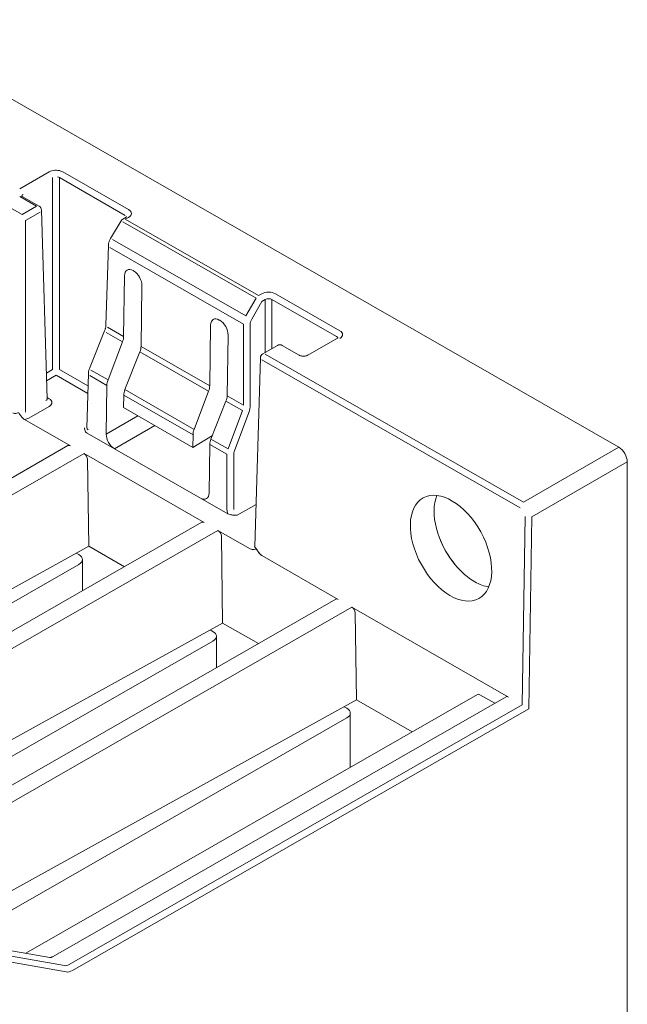
# Model space of a CAD drawing. Units: millimetres. Extents: x -556 to 0, y 0 to 403.
# Drawn here: x -436 to -411, y 224 to 266 of the extents above; entities that cross this region are included whole.
import ezdxf

# ---------------------------------------------------------------- set-up
doc = ezdxf.new("R2010")
doc.units = ezdxf.units.MM
doc.header["$LTSCALE"] = 2

# ---------------------------------------------------------------- blocks, each defined once
blk = doc.blocks.new('CGI0997-00')
at = {"color": 0, "linetype": 'Continuous', "lineweight": 0, "extrusion": (-0.707107, -0.40558, 0.579228)}
for p, q in [((-411.46324709, 247.68299149), (-442.57594546, 265.52850215)), ((-411.46324709, 247.68299149), (-442.57594546, 265.52850215)), ((-435.64732703, 257.7510277), (-436.35447689, 258.1566322)), ((-435.64732703, 257.7510277), (-436.35447689, 258.1566322)), ((-435.30970489, 249.71161977), (-435.54692635, 257.58356409)), ((-435.30970489, 249.71161977), (-435.54692635, 257.58356409)), ((-432.15135081, 257.20801691), (-432.01069905, 257.28869145)), ((-432.15135081, 257.20801691), (-432.01069905, 257.28869145)), ((-432.22352463, 257.13712124), (-432.66204486, 256.40328189)), ((-432.22352463, 257.13712124), (-432.66204486, 256.40328189)), ((-432.75626254, 256.10082938), (-432.85614643, 252.7862875)), ((-432.75626254, 256.10082938), (-432.85614643, 252.7862875)), ((-431.70100634, 255.04298297), (-431.72157721, 255.05478194)), ((-431.70100634, 255.04298297), (-431.72157721, 255.05478194)), ((-431.35378677, 254.42710706), (-431.39226433, 251.89593021)), ((-431.35378677, 254.42710706), (-431.39226433, 251.89593021)), ((-428.52686512, 250.25240475), (-428.48970779, 252.78433884)), ((-428.52686512, 250.25240475), (-428.48970779, 252.78433884)), ((-428.10957287, 252.98302136), (-428.13014374, 252.99482032)), ((-428.10957287, 252.98302136), (-428.13014374, 252.99482032)), ((-432.91221175, 252.5425644), (-433.54649705, 250.96475802)), ((-432.91221175, 252.5425644), (-433.54649705, 250.96475802)), ((-427.7623533, 252.36714544), (-427.80083086, 249.8359686)), ((-427.7623533, 252.36714544), (-427.80083086, 249.8359686)), ((-425.70489128, 251.9341293), (-426.31146147, 251.58621493)), ((-425.70489128, 251.9341293), (-426.31146147, 251.58621493)), ((-424.79872429, 251.5285248), (-425.50587415, 251.9341293)), ((-424.79872429, 251.5285248), (-425.50587415, 251.9341293)), ((-424.43214215, 251.5285248), (-423.20014856, 252.2351673)), ((-424.43214215, 251.5285248), (-423.20014856, 252.2351673)), ((-432.06682175, 250.08930744), (-431.44040351, 251.67162617)), ((-432.06682175, 250.08930744), (-431.44040351, 251.67162617)), ((-426.41186216, 251.41875132), (-426.64908361, 243.54680699)), ((-426.41186216, 251.41875132), (-426.64908361, 243.54680699)), ((-435.08059204, 250.93035502), (-435.34191465, 250.78046653)), ((-435.08059204, 250.93035502), (-435.34191465, 250.78046653)), ((-433.65919847, 248.49972053), (-433.59101426, 250.76234182)), ((-433.65919847, 248.49972053), (-433.59101426, 250.76234182)), ((-432.11496094, 249.8650034), (-432.12298125, 249.33740125)), ((-432.11496094, 249.8650034), (-432.12298125, 249.33740125)), ((-428.57335259, 250.02715332), (-429.17827766, 248.43250661)), ((-428.57335259, 250.02715332), (-429.17827766, 248.43250661)), ((-428.47538828, 248.02934583), (-427.84897004, 249.61166456)), ((-428.47538828, 248.02934583), (-427.84897004, 249.61166456)), ((-432.12298125, 249.33740125), (-429.23251026, 247.6794952)), ((-432.12298125, 249.33740125), (-429.23251026, 247.6794952)), ((-434.34059844, 247.74642325), (-436.25372898, 248.84374985)), ((-434.34059844, 247.74642325), (-436.25372898, 248.84374985)), ((-432.49857918, 247.61955412), (-433.6424068, 248.27562668)), ((-432.49857918, 247.61955412), (-433.6424068, 248.27562668)), ((-429.23251026, 247.6794952), (-429.22476513, 248.20725519)), ((-429.23251026, 247.6794952), (-429.22476513, 248.20725519)), ((-428.41500035, 248.18188442), (-429.23251026, 247.6794952)), ((-428.41500035, 248.18188442), (-429.23251026, 247.6794952)), ((-428.52352747, 247.80504179), (-428.55440627, 245.77373457)), ((-428.52352747, 247.80504179), (-428.55440627, 245.77373457)), ((-453.33818116, 236.9165907), (-434.440107, 247.75608073)), ((-453.33818116, 236.9165907), (-434.440107, 247.75608073)), ((-433.77001906, 247.41915237), (-452.66809322, 236.57966234)), ((-433.77001906, 247.41915237), (-452.66809322, 236.57966234)), ((-428.75445487, 244.54234293), (-433.77001906, 247.41915237)), ((-428.75445487, 244.54234293), (-433.77001906, 247.41915237)), ((-432.49857918, 247.61955412), (-428.91418197, 245.56362833)), ((-432.49857918, 247.61955412), (-428.91418197, 245.56362833)), ((-433.62861925, 247.17707759), (-433.57448419, 243.55319712)), ((-433.62861925, 247.17707759), (-433.57448419, 243.55319712)), ((-411.1096937, 219.02520948), (-411.1096937, 247.07062557)), ((-411.1096937, 219.02520948), (-411.1096937, 247.07062557)), ((-427.77035435, 244.90755577), (-428.91418197, 245.56362833)), ((-427.77035435, 244.90755577), (-428.91418197, 245.56362833)), ((-427.38787266, 244.84759814), (-426.59620034, 245.30168272)), ((-427.38787266, 244.84759814), (-426.59620034, 245.30168272)), ((-447.75203759, 233.71251038), (-428.85396343, 244.55200041)), ((-447.75203759, 233.71251038), (-428.85396343, 244.55200041)), ((-428.18387549, 244.21507205), (-447.08194965, 233.37558202)), ((-428.18387549, 244.21507205), (-447.08194965, 233.37558202)), ((-426.83643038, 243.44220928), (-428.18387549, 244.21507205)), ((-426.83643038, 243.44220928), (-428.18387549, 244.21507205)), ((-427.98834062, 240.3491168), (-428.04247567, 243.97299727)), ((-427.98834062, 240.3491168), (-428.04247567, 243.97299727)), ((-450.58901727, 234.14395165), (-433.57448419, 243.55319712)), ((-450.58901727, 234.14395165), (-433.57448419, 243.55319712)), ((-433.98459807, 243.20312174), (-434.09402343, 243.26588555)), ((-433.57448419, 243.55319712), (-432.084904, 242.69880903)), ((-433.57448419, 243.55319712), (-432.084904, 242.69880903)), ((-433.83815146, 243.00033184), (-433.83815146, 241.6931876)), ((-423.1683113, 241.33826261), (-426.34934159, 243.16282663)), ((-423.1683113, 241.33826261), (-426.34934159, 243.16282663)), ((-449.42515925, 233.94119989), (-433.98459807, 242.79754195)), ((-442.16589402, 230.50843006), (-423.26781986, 241.34792008)), ((-442.16589402, 230.50843006), (-423.26781986, 241.34792008)), ((-422.59773192, 241.01099172), (-441.49580608, 230.17150169)), ((-422.59773192, 241.01099172), (-441.49580608, 230.17150169)), ((-416.06188815, 237.26218574), (-422.59773192, 241.01099172)), ((-416.06188815, 237.26218574), (-422.59773192, 241.01099172)), ((-422.40219704, 237.14503647), (-422.4563321, 240.76891695)), ((-422.40219704, 237.14503647), (-422.4563321, 240.76891695)), ((-427.98834062, 240.3491168), (-445.0028737, 230.93987132)), ((-427.98834062, 240.3491168), (-445.0028737, 230.93987132)), ((-428.3984545, 239.99904142), (-428.50787986, 240.06180522)), ((-427.98834062, 240.3491168), (-426.49876043, 239.4947287)), ((-427.98834062, 240.3491168), (-426.49876043, 239.4947287)), ((-443.83901568, 230.73711957), (-428.3984545, 239.59346163)), ((-428.25200789, 239.79625152), (-428.25200789, 238.48910727)), ((-422.40219704, 237.14503647), (-440.25162843, 227.274082)), ((-422.40219704, 237.14503647), (-440.25162843, 227.274082)), ((-436.1933096, 226.56709606), (-417.36347824, 237.36744363)), ((-436.1933096, 226.56709606), (-417.36347824, 237.36744363)), ((-435.05947087, 226.43235319), (-416.16139671, 237.27184322)), ((-435.05947087, 226.43235319), (-416.16139671, 237.27184322)), ((-422.40219704, 237.14503647), (-420.07671516, 235.81119486)), ((-422.40219704, 237.14503647), (-420.07671516, 235.81119486)), ((-416.63776473, 236.99860975), (-417.26396967, 237.35778615)), ((-416.63776473, 236.99860975), (-417.26396967, 237.35778615)), ((-422.81231093, 236.79496109), (-422.92173629, 236.8577249)), ((-439.06481056, 227.06733049), (-422.81231093, 236.38938131)), ((-422.66586432, 236.5921712), (-422.66586432, 234.32611991)), ((-440.89354178, 227.38590754), (-435.19382664, 226.39297953)), ((-440.89354178, 227.38590754), (-435.19382664, 226.39297953))]:
    blk.add_line(p, q, dxfattribs=at)
at = {"color": 31, "linetype": 'Continuous', "lineweight": 0, "extrusion": (-0.707107, -0.40558, 0.579228)}
for p, q in [((-436.35340579, 257.39345585), (-446.55618582, 263.24553007)), ((-436.35340579, 257.39345585), (-446.55618582, 263.24553007)), ((-435.22199186, 259.17803163), (-436.45398545, 258.47138913)), ((-435.22199186, 259.17803163), (-436.45398545, 258.47138913)), ((-435.08059204, 258.93595685), (-435.08059204, 250.93035502)), ((-435.08059204, 258.93595685), (-435.08059204, 250.93035502)), ((-434.79779241, 258.93595685), (-432.05259031, 257.36137361)), ((-434.79779241, 250.93035502), (-434.79779241, 258.93595685)), ((-434.79779241, 258.93595685), (-432.05259031, 257.36137361)), ((-434.79779241, 250.93035502), (-434.79779241, 258.93595685)), ((-431.91119049, 257.60344839), (-434.65639259, 259.17803163)), ((-431.91119049, 257.60344839), (-434.65639259, 259.17803163)), ((-436.45398545, 258.14697472), (-435.7468356, 257.74137022)), ((-435.7468356, 257.74137022), (-436.35340579, 257.39345585)), ((-436.21200597, 257.15138108), (-435.60543578, 257.49929545)), ((-436.21200597, 257.15138108), (-435.60543578, 257.49929545)), ((-432.05184225, 257.19835944), (-431.91119049, 257.27903397)), ((-432.05184225, 257.19835944), (-431.91119049, 257.27903397)), ((-436.21200597, 249.14577925), (-436.21200597, 257.15138108)), ((-436.21200597, 249.14577925), (-436.21200597, 257.15138108)), ((-432.15096579, 257.09452622), (-426.59464812, 253.90755333)), ((-432.15096579, 257.09452622), (-426.59464812, 253.90755333)), ((-426.49552459, 254.01138655), (-432.05184225, 257.19835944)), ((-426.49552459, 254.01138655), (-432.05184225, 257.19835944)), ((-432.69775311, 256.01656074), (-427.12149245, 252.81814903)), ((-432.69775311, 256.01656074), (-427.12149245, 252.81814903)), ((-427.01837814, 253.16523067), (-432.58948602, 256.36068687)), ((-427.01837814, 253.16523067), (-432.58948602, 256.36068687)), ((-432.1182986, 252.31236636), (-432.08114126, 254.84430045)), ((-432.1182986, 252.31236636), (-432.08114126, 254.84430045)), ((-426.35487283, 254.09206109), (-426.49552459, 254.01138655)), ((-426.35487283, 254.09206109), (-426.49552459, 254.01138655)), ((-423.10064, 252.54992423), (-425.78927356, 254.09206109)), ((-423.10064, 252.54992423), (-425.78927356, 254.09206109)), ((-426.59464812, 253.90755333), (-427.01837814, 253.16523067)), ((-426.59464812, 253.90755333), (-427.01837814, 253.16523067)), ((-426.77785479, 253.02698911), (-426.35412477, 253.76931178)), ((-426.77785479, 253.02698911), (-426.35412477, 253.76931178)), ((-426.35412477, 253.76931178), (-426.21347301, 253.84998631)), ((-426.35412477, 253.76931178), (-426.21347301, 253.84998631)), ((-426.21347301, 253.84998631), (-426.21347301, 251.6424188)), ((-426.21347301, 253.84998631), (-426.21347301, 251.6424188)), ((-425.93067337, 251.80462601), (-425.93067337, 253.84998631)), ((-425.93067337, 253.84998631), (-423.24203981, 252.30784946)), ((-425.93067337, 251.80462601), (-425.93067337, 253.84998631)), ((-425.93067337, 253.84998631), (-423.24203981, 252.30784946)), ((-427.12149245, 252.81814903), (-427.12149245, 249.4463161)), ((-426.83869282, 249.4463161), (-426.83869282, 252.81814903)), ((-426.83869282, 249.4463161), (-426.83869282, 252.81814903)), ((-432.84911944, 252.47963244), (-432.16478606, 252.08711494)), ((-432.84911944, 252.47963244), (-432.16478606, 252.08711494)), ((-432.1182986, 252.31236636), (-432.797637, 252.70201886)), ((-432.1182986, 252.31236636), (-432.797637, 252.70201886)), ((-432.16478606, 252.08711494), (-432.76971113, 250.49246822)), ((-432.16478606, 252.08711494), (-432.76971113, 250.49246822)), ((-428.52686512, 250.25240475), (-431.39226433, 251.89593021)), ((-428.52686512, 250.25240475), (-431.39226433, 251.89593021)), ((-431.44040351, 251.67162617), (-428.57335259, 250.02715332)), ((-431.44040351, 251.67162617), (-428.57335259, 250.02715332)), ((-415.44348745, 245.40001941), (-426.21195291, 251.57655745)), ((-415.44348745, 245.40001941), (-426.21195291, 251.57655745)), ((-426.35335273, 251.33448267), (-415.58488727, 245.15794463)), ((-426.35335273, 251.33448267), (-415.58488727, 245.15794463)), ((-435.33234112, 250.4627793), (-434.93919223, 250.68828024)), ((-435.33234112, 250.4627793), (-434.93919223, 250.68828024)), ((-434.93919223, 250.68828024), (-433.61611518, 249.92939442)), ((-434.93919223, 250.68828024), (-433.61611518, 249.92939442)), ((-433.60654166, 250.24708166), (-434.79779241, 250.93035502)), ((-433.60654166, 250.24708166), (-434.79779241, 250.93035502)), ((-433.53250483, 250.67807317), (-432.8161986, 250.2672168)), ((-433.53250483, 250.67807317), (-432.8161986, 250.2672168)), ((-432.76971113, 250.49246822), (-433.48340474, 250.90182606)), ((-432.76971113, 250.49246822), (-433.48340474, 250.90182606)), ((-432.84601792, 248.23530188), (-432.8161986, 250.2672168)), ((-432.84601792, 248.23530188), (-432.8161986, 250.2672168)), ((-432.11496094, 249.8650034), (-429.22476513, 248.20725519)), ((-432.11496094, 249.8650034), (-429.22476513, 248.20725519)), ((-429.17827766, 248.43250661), (-432.06682175, 250.08930744)), ((-429.17827766, 248.43250661), (-432.06682175, 250.08930744)), ((-427.12149245, 249.4463161), (-427.80083086, 249.8359686)), ((-427.12149245, 249.4463161), (-427.80083086, 249.8359686)), ((-435.22688581, 249.71205699), (-435.31117499, 249.76040327)), ((-435.22688581, 249.71205699), (-435.31117499, 249.76040327)), ((-427.84897004, 249.61166456), (-427.16463666, 249.21914706)), ((-427.84897004, 249.61166456), (-427.16463666, 249.21914706)), ((-436.07060616, 248.90370447), (-435.22688581, 249.38764257)), ((-436.07060616, 248.90370447), (-435.22688581, 249.38764257)), ((-427.16463666, 249.21914706), (-427.76169467, 247.61998799)), ((-427.49782037, 247.5300769), (-426.90076235, 249.12923596)), ((-427.49782037, 247.5300769), (-426.90076235, 249.12923596)), ((-431.52354229, 248.99357719), (-432.84601792, 248.23530188)), ((-431.52354229, 248.99357719), (-432.84601792, 248.23530188)), ((-432.49857918, 247.61955412), (-430.81299763, 248.58602551)), ((-432.49857918, 247.61955412), (-430.81299763, 248.58602551)), ((-428.52352747, 247.80504179), (-427.80722123, 247.39418541)), ((-428.52352747, 247.80504179), (-427.80722123, 247.39418541)), ((-427.76169467, 247.61998799), (-428.47538828, 248.02934583)), ((-427.76169467, 247.61998799), (-428.47538828, 248.02934583)), ((-427.80722123, 247.39418541), (-427.80722123, 245.09245526)), ((-427.80722123, 247.39418541), (-427.80722123, 245.09245526)), ((-427.5244216, 245.09245526), (-427.5244216, 247.39418541)), ((-427.5244216, 245.09245526), (-427.5244216, 247.39418541)), ((-411.46324709, 247.68299149), (-415.44348745, 245.40001941)), ((-411.46324709, 247.68299149), (-415.44348745, 245.40001941)), ((-415.09363684, 244.78552967), (-411.1096937, 247.07062557)), ((-415.09363684, 244.78552967), (-411.1096937, 247.07062557)), ((-415.37645801, 244.78840126), (-415.49375574, 236.93631838)), ((-415.37645801, 244.78840126), (-415.49375574, 236.93631838)), ((-415.21336001, 236.77108445), (-415.09363684, 244.78552967)), ((-415.21336001, 236.77108445), (-415.09363684, 244.78552967)), ((-434.3918299, 226.09682836), (-415.49375574, 236.93631838)), ((-434.3918299, 226.09682836), (-415.49375574, 236.93631838)), ((-415.21336001, 236.77108445), (-434.25040855, 225.85188199)), ((-415.21336001, 236.77108445), (-434.25040855, 225.85188199)), ((-442.13210716, 227.4014889), (-434.58438888, 226.05245773)), ((-442.13210716, 227.4014889), (-434.58438888, 226.05245773)), ((-434.51999111, 225.78976311), (-442.0734119, 227.13981352)), ((-434.51999111, 225.78976311), (-442.0734119, 227.13981352))]:
    blk.add_line(p, q, dxfattribs=at)
at = {"color": 0, "linetype": 'Continuous', "lineweight": 0}
for centre, start, end in [((-435.7468356, 257.57753982), 1.726088929, 60.162433522), ((-435.7468356, 257.57753982), 1.726088929, 60.162433522), ((-432.05184225, 257.03452903), 119.837566478, 149.138735455), ((-432.05184225, 257.03452903), 119.837566478, 149.138735455), ((-425.60538272, 251.76064141), 60.162433522, 119.837566478), ((-425.60538272, 251.76064141), 60.162433522, 119.837566478), ((-426.21195291, 251.41272704), 119.837566478, 178.273911071), ((-426.21195291, 251.41272704), 119.837566478, 178.273911071)]:
    blk.add_arc(centre, 0.2, start, end, dxfattribs=at)
at = {"color": 31, "linetype": 'Continuous', "lineweight": 0}
for centre, major_axis, ratio, start_param, end_param in [((-434.93919223, 259.01572558), (-0.4, 0), 0.5737511666, 4.1689916041, 5.4976348505), ((-434.93919223, 259.01572558), (-0.4, 0), 0.5737511666, 4.1689916041, 5.4976348505), ((-434.93919223, 258.85189517), (0.2, 0), 0.5943153393, 0.7855504566, 1.2849588956), ((-434.93919223, 258.85189517), (0.2, 0), 0.5943153393, 0.7855504566, 1.2849588956), ((-434.93919223, 259.01572558), (-0.4, 0), 0.5737511666, 3.9271431102, 4.1689916041), ((-434.93919223, 259.01572558), (-0.4, 0), 0.5737511666, 3.9271431102, 4.1689916041), ((-436.17101349, 258.14535152), (-0.2001531, 0.00601711), 0.5727050581, 5.5151547063, 6.1536270795), ((-436.17101349, 258.14535152), (-0.2001531, 0.00601711), 0.5727050581, 5.5151547063, 6.1536270795), ((-432.19416245, 257.44124118), (0.40012185, 0), 0.5734017593, 5.497939437, 7.0684311773), ((-432.19416245, 257.44124118), (0.40012185, 0), 0.5734017593, 5.497939437, 7.0684311773), ((-426.07207319, 253.92975504), (-0.4, 0), 0.5737511666, 3.9271431102, 5.4976348505), ((-426.07207319, 253.92975504), (-0.4, 0), 0.5737511666, 3.9271431102, 5.4976348505), ((-426.07207319, 253.76592463), (0.2, 0), 0.5943153393, 0.7855504566, 2.3560421969), ((-426.07207319, 253.76592463), (0.2, 0), 0.5943153393, 0.7855504566, 2.3560421969), ((-426.62652847, 252.93547851), (0.14522668, 0.26253248), 0.5891475323, 1.548043643, 2.3247151602), ((-426.62652847, 252.93547851), (0.14522668, 0.26253248), 0.5891475323, 1.548043643, 2.3247151602), ((-432.46562778, 252.11321627), (0.24234071, 0.43738775), 0.5690331472, 4.9608605047, 5.4670059877), ((-432.46562778, 252.11321627), (0.24234071, 0.43738775), 0.5690331472, 4.9608605047, 5.4670059877), ((-423.38361196, 252.22388662), (0.2001531, 0.00601711), 0.5727050581, 0.1295582276, 0.7680306009), ((-423.38361196, 252.38771703), (0.40012185, 0), 0.5734017593, 5.497939437, 7.0684311773), ((-423.38361196, 252.38771703), (0.40012185, 0), 0.5734017593, 5.497939437, 7.0684311773), ((-432.46886941, 250.46636689), (0.24234071, 0.43738775), 0.5690331472, 1.8192678511, 2.3254133341), ((-432.46886941, 250.46636689), (0.24234071, 0.43738775), 0.5690331472, 1.8192678511, 2.3254133341), ((-435.50985778, 249.54984978), (0.40012185, 0), 0.5734017593, 5.497939437, 7.0684311773), ((-435.50985778, 249.54984978), (0.40012185, 0), 0.5734017593, 5.497939437, 7.0684311773), ((-427.33374296, 249.1725473), (-0.33886226, -0.61257578), 0.5891475323, 1.8185696771, 2.3247151602), ((-427.33374296, 249.1725473), (-0.33886226, -0.61257578), 0.5891475323, 1.8185696771, 2.3247151602), ((-436.35340579, 249.06601052), (0.4, 0), 0.5737511666, 4.9642348565, 5.4976348505), ((-436.35340579, 249.06601052), (0.4, 0), 0.5737511666, 4.9642348565, 5.4976348505), ((-432.49240883, 248.03260693), (0.24216365, -0.43748576), 0.5891525092, 3.9410073435, 5.5114990838), ((-432.49240883, 248.03260693), (0.24216365, -0.43748576), 0.5891525092, 3.9410073435, 5.5114990838), ((-427.31225725, 247.5115149), (0.14522668, 0.26253248), 0.5891475323, 1.8185696771, 2.3247151602), ((-427.31225725, 247.5115149), (0.14522668, 0.26253248), 0.5891475323, 1.8185696771, 2.3247151602), ((-427.52433544, 244.93601595), (0.19363558, -0.3500433), 0.5891475323, 3.958470147, 4.474721435), ((-427.52433544, 244.93601595), (0.19363558, -0.3500433), 0.5891475323, 3.958470147, 4.474721435), ((-434.3918299, 226.50640438), (-0.24877141, -0.43371971), 0.5792279653, 0.2045371316, 0.7804957847), ((-434.3918299, 226.50640438), (-0.24877141, -0.43371971), 0.5792279653, 0.2045371316, 0.7804957847), ((-434.25040855, 226.42528842), (-0.34827997, -0.6072076), 0.5792279653, 0.2045371316, 0.7804957847), ((-434.25040855, 226.42528842), (-0.34827997, -0.6072076), 0.5792279653, 0.2045371316, 0.7804957847)]:
    blk.add_ellipse(centre, major_axis=major_axis, ratio=ratio, start_param=start_param, end_param=end_param, dxfattribs=at)
at = {"color": 0, "linetype": 'Continuous', "lineweight": 0}
for centre, major_axis, ratio, start_param, end_param in [((-431.72753586, 254.64135376), (-0.24207962, 0.43788537), 0.5887837005, 5.5124139419, 7.0829056822), ((-431.72753586, 254.64135376), (-0.24207962, 0.43788537), 0.5887837005, 5.5124139419, 7.0829056822), ((-431.70739593, 254.62980197), (-0.24191842, 0.43762637), 0.5895014033, 3.9413488958, 5.5118406361), ((-431.70739593, 254.62980197), (-0.24191842, 0.43762637), 0.5895014033, 3.9413488958, 5.5118406361), ((-428.13610239, 252.58139215), (-0.24207962, 0.43788537), 0.5887837005, 5.5124139419, 7.0829056822), ((-428.13610239, 252.58139215), (-0.24207962, 0.43788537), 0.5887837005, 5.5124139419, 7.0829056822), ((-428.11596246, 252.56984036), (-0.24191842, 0.43762637), 0.5895014033, 3.9413488958, 5.5118406361), ((-428.11596246, 252.56984036), (-0.24191842, 0.43762637), 0.5895014033, 3.9413488958, 5.5118406361), ((-431.75193423, 251.70385846), (0.25541349, 0.42988643), 0.5892479398, 4.978323797, 5.48446928), ((-431.75193423, 251.70385846), (0.25541349, 0.42988643), 0.5892479398, 4.978323797, 5.48446928), ((-428.87419431, 250.05325466), (0.24234071, 0.43738775), 0.5690331472, 4.9608605047, 5.4670059877), ((-428.87419431, 250.05325466), (0.24234071, 0.43738775), 0.5690331472, 4.9608605047, 5.4670059877), ((-431.75529104, 250.05707515), (-0.25541349, -0.42988643), 0.5892479398, 4.978323797, 5.48446928), ((-431.75529104, 250.05707515), (-0.25541349, -0.42988643), 0.5892479398, 4.978323797, 5.48446928), ((-428.16050076, 249.64389685), (0.25541349, 0.42988643), 0.5892479398, 4.978323797, 5.48446928), ((-428.16050076, 249.64389685), (0.25541349, 0.42988643), 0.5892479398, 4.978323797, 5.48446928), ((-435.50985778, 249.71368019), (0.2001531, -0.00601711), 0.5727050581, 5.5151547063, 6.3176783489), ((-435.50985778, 249.71368019), (0.2001531, -0.00601711), 0.5727050581, 5.5151547063, 6.3176783489), ((-433.45928923, 248.49369625), (-0.19990925, 0.00602428), 0.5734017593, 0, 0.8025236426), ((-433.45928923, 248.49369625), (-0.19990925, 0.00602428), 0.5734017593, 0, 0.8025236426), ((-428.87743594, 248.40640528), (0.24234071, 0.43738775), 0.5690331472, 1.8192678511, 2.3254133341), ((-428.87743594, 248.40640528), (0.24234071, 0.43738775), 0.5690331472, 1.8192678511, 2.3254133341), ((-428.16385757, 247.99711353), (-0.25541349, -0.42988643), 0.5892479398, 4.978323797, 5.48446928), ((-428.16385757, 247.99711353), (-0.25541349, -0.42988643), 0.5892479398, 4.978323797, 5.48446928), ((-434.34059844, 247.58259285), (-0.09950856, 0.17348788), 0.5792279653, 5.5026895225, 6.2831853072), ((-434.34059844, 247.58259285), (-0.09950856, 0.17348788), 0.5792279653, 5.5026895225, 6.2831853072), ((-433.77001906, 247.25532196), (0.09950856, -0.17348788), 0.5792279653, 0.8077538346, 2.3610968689), ((-433.77001906, 247.25532196), (0.09950856, -0.17348788), 0.5792279653, 0.8077538346, 2.3610968689), ((-411.46324709, 247.27341547), (-0.24877141, 0.43371971), 0.5792279653, 3.9318931957, 5.5026895225), ((-411.46324709, 247.27341547), (-0.24877141, 0.43371971), 0.5792279653, 3.9318931957, 5.5026895225), ((-428.90801161, 245.97668115), (-0.24216365, 0.43748576), 0.5891525092, 2.3699064302, 3.9403981705), ((-428.90801161, 245.97668115), (-0.24216365, 0.43748576), 0.5891525092, 2.3699064302, 3.9403981705), ((-417.47365473, 244.03976301), (1.19410275, -2.08185461), 0.5792279653, 3.5516466589, 5.0018147587), ((-428.75445487, 244.37851252), (-0.09950856, 0.17348788), 0.5792279653, 5.5026895225, 6.2831853072), ((-428.75445487, 244.37851252), (-0.09950856, 0.17348788), 0.5792279653, 5.5026895225, 6.2831853072), ((-428.18387549, 244.05124164), (0.09950856, -0.17348788), 0.5792279653, 0.8077538346, 2.3610968689), ((-428.18387549, 244.05124164), (0.09950856, -0.17348788), 0.5792279653, 0.8077538346, 2.3610968689), ((-417.47365473, 244.03976301), (1.19410275, -2.08185461), 0.5792279653, 4.4327679594, 5.0018147587), ((-426.44893073, 243.54886742), (-0.2001531, -0.00601711), 0.5727050581, 6.2486922655, 7.0512159081), ((-426.44893073, 243.54886742), (-0.2001531, -0.00601711), 0.5727050581, 6.2486922655, 7.0512159081), ((-434.33815146, 243.00033184), (0.5, 0), 0.5735764364, 5.4977871438, 7.0685834706), ((-417.47365473, 244.03976301), (1.19410275, -2.08185461), 0.5792279653, 5.0018147587, 5.5026895225), ((-417.47365473, 244.03976301), (1.19410275, -2.08185461), 0.5792279653, 5.0018147587, 5.5026895225), ((-417.47365473, 244.03976301), (1.19410275, -2.08185461), 0.5792279653, 5.5026895225, 5.8558262295), ((-417.47365473, 244.03976301), (1.19410275, -2.08185461), 0.5792279653, 5.5026895225, 5.8558262295), ((-423.1683113, 241.1744322), (-0.09950856, 0.17348788), 0.5792279653, 5.5026895225, 6.2831853072), ((-423.1683113, 241.1744322), (-0.09950856, 0.17348788), 0.5792279653, 5.5026895225, 6.2831853072), ((-422.59773192, 240.84716131), (0.09950856, -0.17348788), 0.5792279653, 0.8077538346, 2.3610968689), ((-422.59773192, 240.84716131), (0.09950856, -0.17348788), 0.5792279653, 0.8077538346, 2.3610968689), ((-428.75200789, 239.79625152), (0.5, 0), 0.5735764364, 5.4977871438, 7.0685834706), ((-417.26396967, 237.19395574), (-0.09950856, 0.17348788), 0.5792279653, 5.5026895225, 6.2831853072), ((-417.26396967, 237.19395574), (-0.09950856, 0.17348788), 0.5792279653, 5.5026895225, 6.2831853072), ((-416.06188815, 237.09835533), (-0.09950856, 0.17348788), 0.5792279653, 5.5026895225, 6.2831853072), ((-416.06188815, 237.09835533), (-0.09950856, 0.17348788), 0.5792279653, 5.5026895225, 6.2831853072), ((-423.16586432, 236.5921712), (0.5, 0), 0.5735764364, 5.4977871438, 7.0685834706)]:
    blk.add_ellipse(centre, major_axis=major_axis, ratio=ratio, start_param=start_param, end_param=end_param, dxfattribs=at)
blk.add_ellipse((-418.46272785, 243.47245397), major_axis=(1.16181347, -2.10025983), ratio=0.5891475323, dxfattribs=at)
blk.add_ellipse((-418.46272785, 243.47245397), major_axis=(1.16181347, -2.10025983), ratio=0.5891475323, dxfattribs=at)
for points, knots in [([(-436.37858019, 258.17470626), (-436.37858095, 258.17470715), (-436.37836906, 258.1744244), (-436.37682317, 258.17271365), (-436.37444891, 258.17033913), (-436.36667845, 258.16424933), (-436.36129313, 258.16054183), (-436.35447689, 258.1566322)], [0.40851123804, 0.40851123804, 0.40851123804, 0.40851123804, 0.47805863107, 0.47805863107, 0.63165225061, 0.63165225061, 0.78524587015, 0.78524587015, 0.78524587015, 0.78524587015]), ([(-436.37858019, 258.17470626), (-436.37858095, 258.17470715), (-436.37836906, 258.1744244), (-436.37682317, 258.17271365), (-436.37444891, 258.17033913), (-436.36667845, 258.16424933), (-436.36129313, 258.16054183), (-436.35447689, 258.1566322)], [0.40851123804, 0.40851123804, 0.40851123804, 0.40851123804, 0.47805863107, 0.47805863107, 0.63165225061, 0.63165225061, 0.78524587015, 0.78524587015, 0.78524587015, 0.78524587015]), ([(-432.01069905, 257.28869145), (-432.00388282, 257.29260108), (-431.99849749, 257.29630858), (-431.99072703, 257.30239839), (-431.98835278, 257.3047729), (-431.98680688, 257.30648366), (-431.986595, 257.3067664), (-431.98659576, 257.30676551)], [-0.78524587015, -0.78524587015, -0.78524587015, -0.78524587015, -0.63165225061, -0.63165225061, -0.47805863107, -0.47805863107, -0.40851123804, -0.40851123804, -0.40851123804, -0.40851123804]), ([(-432.01069905, 257.28869145), (-432.00388282, 257.29260108), (-431.99849749, 257.29630858), (-431.99072703, 257.30239839), (-431.98835278, 257.3047729), (-431.98680688, 257.30648366), (-431.986595, 257.3067664), (-431.98659576, 257.30676551)], [-0.78524587015, -0.78524587015, -0.78524587015, -0.78524587015, -0.63165225061, -0.63165225061, -0.47805863107, -0.47805863107, -0.40851123804, -0.40851123804, -0.40851123804, -0.40851123804]), ([(-432.66204486, 256.40328189), (-432.67303673, 256.38488761), (-432.68321706, 256.36600745), (-432.70182618, 256.32746284), (-432.71025517, 256.30779894), (-432.72520667, 256.26784557), (-432.73173002, 256.24755666), (-432.74267443, 256.20646486), (-432.74709726, 256.18566215), (-432.75356588, 256.14359387), (-432.7556147, 256.12232705), (-432.75626254, 256.10082938)], [0.77667151714, 0.77667151714, 0.77667151714, 0.77667151714, 0.93200582056, 0.93200582056, 1.08734012399, 1.08734012399, 1.24267442742, 1.24267442742, 1.39800873085, 1.39800873085, 1.55334303427, 1.55334303427, 1.55334303427, 1.55334303427]), ([(-432.66204486, 256.40328189), (-432.67303673, 256.38488761), (-432.68321706, 256.36600745), (-432.70182618, 256.32746284), (-432.71025517, 256.30779894), (-432.72520667, 256.26784557), (-432.73173002, 256.24755666), (-432.74267443, 256.20646486), (-432.74709726, 256.18566215), (-432.75356588, 256.14359387), (-432.7556147, 256.12232705), (-432.75626254, 256.10082938)], [0.77667151714, 0.77667151714, 0.77667151714, 0.77667151714, 0.93200582056, 0.93200582056, 1.08734012399, 1.08734012399, 1.24267442742, 1.24267442742, 1.39800873085, 1.39800873085, 1.55334303427, 1.55334303427, 1.55334303427, 1.55334303427]), ([(-432.85614643, 252.7862875), (-432.85655707, 252.77266076), (-432.85757882, 252.75826684), (-432.86095262, 252.72823434), (-432.86330426, 252.71259611), (-432.86938723, 252.68037025), (-432.87311822, 252.66378278), (-432.88196276, 252.62995056), (-432.88707606, 252.61270589), (-432.89865017, 252.57784472), (-432.9051108, 252.56022826), (-432.91221175, 252.5425644)], [-1.55334303427, -1.55334303427, -1.55334303427, -1.55334303427, -1.45211393766, -1.45211393766, -1.35088484104, -1.35088484104, -1.24965574443, -1.24965574443, -1.14842664781, -1.14842664781, -1.0471975512, -1.0471975512, -1.0471975512, -1.0471975512]), ([(-432.85614643, 252.7862875), (-432.85655707, 252.77266076), (-432.85757882, 252.75826684), (-432.86095262, 252.72823434), (-432.86330426, 252.71259611), (-432.86938723, 252.68037025), (-432.87311822, 252.66378278), (-432.88196276, 252.62995056), (-432.88707606, 252.61270589), (-432.89865017, 252.57784472), (-432.9051108, 252.56022826), (-432.91221175, 252.5425644)], [-1.55334303427, -1.55334303427, -1.55334303427, -1.55334303427, -1.45211393766, -1.45211393766, -1.35088484104, -1.35088484104, -1.24965574443, -1.24965574443, -1.14842664781, -1.14842664781, -1.0471975512, -1.0471975512, -1.0471975512, -1.0471975512]), ([(-423.20014856, 252.2351673), (-423.19333232, 252.23907693), (-423.187947, 252.24278443), (-423.18017654, 252.24887423), (-423.17780228, 252.25124875), (-423.17625639, 252.2529595), (-423.1760445, 252.25324225), (-423.17604526, 252.25324136)], [-0.78524587015, -0.78524587015, -0.78524587015, -0.78524587015, -0.63165225061, -0.63165225061, -0.47805863107, -0.47805863107, -0.40851123804, -0.40851123804, -0.40851123804, -0.40851123804]), ([(-423.20014856, 252.2351673), (-423.19333232, 252.23907693), (-423.187947, 252.24278443), (-423.18017654, 252.24887423), (-423.17780228, 252.25124875), (-423.17625639, 252.2529595), (-423.1760445, 252.25324225), (-423.17604526, 252.25324136)], [-0.78524587015, -0.78524587015, -0.78524587015, -0.78524587015, -0.63165225061, -0.63165225061, -0.47805863107, -0.47805863107, -0.40851123804, -0.40851123804, -0.40851123804, -0.40851123804]), ([(-424.79872429, 251.5285248), (-424.78961792, 251.5233016), (-424.77796332, 251.51773253), (-424.74939504, 251.50699249), (-424.73212135, 251.50189617), (-424.69320704, 251.49357236), (-424.67134941, 251.49049895), (-424.62562155, 251.48739249), (-424.60170957, 251.48747818), (-424.55528565, 251.49096564), (-424.53277591, 251.49436764), (-424.49253324, 251.50353601), (-424.47465165, 251.50920816), (-424.44891892, 251.5196543), (-424.43966351, 251.52421073), (-424.43214215, 251.5285248)], [-0.7852458701, -0.7852458701, -0.7852458701, -0.7852458701, -0.5800474731, -0.5800474731, -0.3568505763, -0.3568505763, -0.1178538145, -0.1178538145, 0.1301907066, 0.1301907066, 0.3779895016, 0.3779895016, 0.6157634062, 0.6157634062, 0.7852458701, 0.7852458701, 0.7852458701, 0.7852458701]), ([(-424.79872429, 251.5285248), (-424.78961792, 251.5233016), (-424.77796332, 251.51773253), (-424.74939504, 251.50699249), (-424.73212135, 251.50189617), (-424.69320704, 251.49357236), (-424.67134941, 251.49049895), (-424.62562155, 251.48739249), (-424.60170957, 251.48747818), (-424.55528565, 251.49096564), (-424.53277591, 251.49436764), (-424.49253324, 251.50353601), (-424.47465165, 251.50920816), (-424.44891892, 251.5196543), (-424.43966351, 251.52421073), (-424.43214215, 251.5285248)], [-0.7852458701, -0.7852458701, -0.7852458701, -0.7852458701, -0.5800474731, -0.5800474731, -0.3568505763, -0.3568505763, -0.1178538145, -0.1178538145, 0.1301907066, 0.1301907066, 0.3779895016, 0.3779895016, 0.6157634062, 0.6157634062, 0.7852458701, 0.7852458701, 0.7852458701, 0.7852458701]), ([(-433.54649705, 250.96475802), (-433.55168674, 250.95184849), (-433.55648052, 250.93879794), (-433.56522764, 250.91245166), (-433.5691811, 250.89915599), (-433.57618966, 250.87234678), (-433.57924496, 250.85883326), (-433.58438466, 250.8316046), (-433.58646935, 250.81788938), (-433.58957286, 250.79026298), (-433.59059208, 250.77635153), (-433.59101426, 250.76234182)], [1.0471975512, 1.0471975512, 1.0471975512, 1.0471975512, 1.14842664781, 1.14842664781, 1.24965574443, 1.24965574443, 1.35088484104, 1.35088484104, 1.45211393766, 1.45211393766, 1.55334303428, 1.55334303428, 1.55334303428, 1.55334303428]), ([(-433.54649705, 250.96475802), (-433.55168674, 250.95184849), (-433.55648052, 250.93879794), (-433.56522764, 250.91245166), (-433.5691811, 250.89915599), (-433.57618966, 250.87234678), (-433.57924496, 250.85883326), (-433.58438466, 250.8316046), (-433.58646935, 250.81788938), (-433.58957286, 250.79026298), (-433.59059208, 250.77635153), (-433.59101426, 250.76234182)], [1.0471975512, 1.0471975512, 1.0471975512, 1.0471975512, 1.14842664781, 1.14842664781, 1.24965574443, 1.24965574443, 1.35088484104, 1.35088484104, 1.45211393766, 1.45211393766, 1.55334303428, 1.55334303428, 1.55334303428, 1.55334303428]), ([(-435.30970489, 249.71161977), (-435.30952125, 249.70552575), (-435.30845481, 249.69963148), (-435.30570329, 249.6904881), (-435.30407642, 249.68725284), (-435.30260348, 249.68474181), (-435.302292, 249.68432652), (-435.30229108, 249.68432545)], [0.01727777244, 0.01727777244, 0.01727777244, 0.01727777244, 0.17087139198, 0.17087139198, 0.32446501152, 0.32446501152, 0.40851123804, 0.40851123804, 0.40851123804, 0.40851123804]), ([(-435.30970489, 249.71161977), (-435.30952125, 249.70552575), (-435.30845481, 249.69963148), (-435.30570329, 249.6904881), (-435.30407642, 249.68725284), (-435.30260348, 249.68474181), (-435.302292, 249.68432652), (-435.30229108, 249.68432545)], [0.01727777244, 0.01727777244, 0.01727777244, 0.01727777244, 0.17087139198, 0.17087139198, 0.32446501152, 0.32446501152, 0.40851123804, 0.40851123804, 0.40851123804, 0.40851123804]), ([(-436.74081777, 249.1231325), (-436.72031231, 249.11137106), (-436.69491041, 249.10058897), (-436.62946844, 249.09089044), (-436.59896813, 249.09685808), (-436.54491677, 249.11272556), (-436.52464075, 249.1229785), (-436.506182, 249.12045755), (-436.50391233, 249.1199072), (-436.50049894, 249.11857396), (-436.49941813, 249.11808054), (-436.49745287, 249.11704532), (-436.49657949, 249.1165363), (-436.49466596, 249.11531422), (-436.49363585, 249.11458757), (-436.49058233, 249.11224294), (-436.48860515, 249.11047315), (-436.48238732, 249.10431376), (-436.47780745, 249.09884886), (-436.46262641, 249.07871425), (-436.45086017, 249.06087098), (-436.41331554, 249.00523317), (-436.38338648, 248.96195043), (-436.33210745, 248.90573354), (-436.31651609, 248.89045664), (-436.28509924, 248.86399257), (-436.26945605, 248.85277053), (-436.25372898, 248.84374985)], [0, 0, 0, 0, 0.08699729333, 0.08699729333, 0.19310949529, 0.19310949529, 0.32046916724, 0.32046916724, 0.3377718901, 0.3377718901, 0.34575086986, 0.34575086986, 0.35215986947, 0.35215986947, 0.35977079931, 0.35977079931, 0.37481119481, 0.37481119481, 0.40819037275, 0.40819037275, 0.4721039118, 0.4721039118, 0.57859327638, 0.57859327638, 0.6228967154, 0.6228967154, 0.66516737414, 0.66516737414, 0.66516737414, 0.66516737414]), ([(-436.74081777, 249.1231325), (-436.72031231, 249.11137106), (-436.69491041, 249.10058897), (-436.62946844, 249.09089044), (-436.59896813, 249.09685808), (-436.54491677, 249.11272556), (-436.52464075, 249.1229785), (-436.506182, 249.12045755), (-436.50391233, 249.1199072), (-436.50049894, 249.11857396), (-436.49941813, 249.11808054), (-436.49745287, 249.11704532), (-436.49657949, 249.1165363), (-436.49466596, 249.11531422), (-436.49363585, 249.11458757), (-436.49058233, 249.11224294), (-436.48860515, 249.11047315), (-436.48238732, 249.10431376), (-436.47780745, 249.09884886), (-436.46262641, 249.07871425), (-436.45086017, 249.06087098), (-436.41331554, 249.00523317), (-436.38338648, 248.96195043), (-436.33210745, 248.90573354), (-436.31651609, 248.89045664), (-436.28509924, 248.86399257), (-436.26945605, 248.85277053), (-436.25372898, 248.84374985)], [0, 0, 0, 0, 0.08699729333, 0.08699729333, 0.19310949529, 0.19310949529, 0.32046916724, 0.32046916724, 0.3377718901, 0.3377718901, 0.34575086986, 0.34575086986, 0.35215986947, 0.35215986947, 0.35977079931, 0.35977079931, 0.37481119481, 0.37481119481, 0.40819037275, 0.40819037275, 0.4721039118, 0.4721039118, 0.57859327638, 0.57859327638, 0.6228967154, 0.6228967154, 0.66516737414, 0.66516737414, 0.66516737414, 0.66516737414]), ([(-433.6424068, 248.27562668), (-433.6651256, 248.28865765), (-433.68635315, 248.30546402), (-433.72497996, 248.35366085), (-433.73523651, 248.38165418), (-433.74666354, 248.43590255), (-433.74693681, 248.46536037), (-433.74693973, 248.49467715), (-433.74693973, 248.49484317), (-433.74693973, 248.49500917)], [0, 0, 0, 0, 0.09638770202, 0.09638770202, 0.21694786054, 0.21694786054, 0.35751539141, 0.35751539141, 0.35831583551, 0.35831583551, 0.35831583551, 0.35831583551]), ([(-433.6424068, 248.27562668), (-433.6651256, 248.28865765), (-433.68635315, 248.30546402), (-433.72497996, 248.35366085), (-433.73523651, 248.38165418), (-433.74666354, 248.43590255), (-433.74693681, 248.46536037), (-433.74693973, 248.49467715), (-433.74693973, 248.49484317), (-433.74693973, 248.49500917)], [0, 0, 0, 0, 0.09638770202, 0.09638770202, 0.21694786054, 0.21694786054, 0.35751539141, 0.35751539141, 0.35831583551, 0.35831583551, 0.35831583551, 0.35831583551]), ([(-427.38787266, 244.84759814), (-427.3881621, 244.84759814), (-427.38845148, 244.84759814), (-427.43956333, 244.84759982), (-427.49092168, 244.84775654), (-427.58550104, 244.85431083), (-427.63430594, 244.86019375), (-427.71833454, 244.88234917), (-427.74763555, 244.8945248), (-427.77035435, 244.90755577)], [-0.00086832206, -0.00086832206, -0.00086832206, -0.00086832206, 0, 0, 0.1524672206, 0.1524672206, 0.28323277157, 0.28323277157, 0.3877796726, 0.3877796726, 0.3877796726, 0.3877796726]), ([(-427.38787266, 244.84759814), (-427.3881621, 244.84759814), (-427.38845148, 244.84759814), (-427.43956333, 244.84759982), (-427.49092168, 244.84775654), (-427.58550104, 244.85431083), (-427.63430594, 244.86019375), (-427.71833454, 244.88234917), (-427.74763555, 244.8945248), (-427.77035435, 244.90755577)], [-0.00086832206, -0.00086832206, -0.00086832206, -0.00086832206, 0, 0, 0.1524672206, 0.1524672206, 0.28323277157, 0.28323277157, 0.3877796726, 0.3877796726, 0.3877796726, 0.3877796726]), ([(-426.83643038, 243.44220928), (-426.81590906, 243.43043874), (-426.79046267, 243.41963812), (-426.72461456, 243.40994432), (-426.69388301, 243.4161154), (-426.64023992, 243.43204028), (-426.62026258, 243.44202337), (-426.60216719, 243.43963059), (-426.60006046, 243.4391458), (-426.59683566, 243.43796804), (-426.59576962, 243.43751043), (-426.5938198, 243.43653873), (-426.59294689, 243.43605513), (-426.59102084, 243.43487995), (-426.5899779, 243.43417299), (-426.58683356, 243.43183989), (-426.58478351, 243.43004451), (-426.57825857, 243.42367171), (-426.57342195, 243.41789892), (-426.55743208, 243.39659389), (-426.54520798, 243.37795555), (-426.50686735, 243.32128587), (-426.477531, 243.27929881), (-426.42734089, 243.22442278), (-426.41185645, 243.20928398), (-426.38060569, 243.182992), (-426.36501504, 243.17181655), (-426.34934159, 243.16282663)], [0, 0, 0, 0, 0.0870645602, 0.0870645602, 0.19401599164, 0.19401599164, 0.31933963642, 0.31933963642, 0.33535607663, 0.33535607663, 0.34320996255, 0.34320996255, 0.34958913111, 0.34958913111, 0.35724685926, 0.35724685926, 0.37273609433, 0.37273609433, 0.40765580936, 0.40765580936, 0.47331707038, 0.47331707038, 0.5754476211, 0.5754476211, 0.6188465808, 0.6188465808, 0.66042197459, 0.66042197459, 0.66042197459, 0.66042197459]), ([(-426.83643038, 243.44220928), (-426.81590906, 243.43043874), (-426.79046267, 243.41963812), (-426.72461456, 243.40994432), (-426.69388301, 243.4161154), (-426.64023992, 243.43204028), (-426.62026258, 243.44202337), (-426.60216719, 243.43963059), (-426.60006046, 243.4391458), (-426.59683566, 243.43796804), (-426.59576962, 243.43751043), (-426.5938198, 243.43653873), (-426.59294689, 243.43605513), (-426.59102084, 243.43487995), (-426.5899779, 243.43417299), (-426.58683356, 243.43183989), (-426.58478351, 243.43004451), (-426.57825857, 243.42367171), (-426.57342195, 243.41789892), (-426.55743208, 243.39659389), (-426.54520798, 243.37795555), (-426.50686735, 243.32128587), (-426.477531, 243.27929881), (-426.42734089, 243.22442278), (-426.41185645, 243.20928398), (-426.38060569, 243.182992), (-426.36501504, 243.17181655), (-426.34934159, 243.16282663)], [0, 0, 0, 0, 0.0870645602, 0.0870645602, 0.19401599164, 0.19401599164, 0.31933963642, 0.31933963642, 0.33535607663, 0.33535607663, 0.34320996255, 0.34320996255, 0.34958913111, 0.34958913111, 0.35724685926, 0.35724685926, 0.37273609433, 0.37273609433, 0.40765580936, 0.40765580936, 0.47331707038, 0.47331707038, 0.5754476211, 0.5754476211, 0.6188465808, 0.6188465808, 0.66042197459, 0.66042197459, 0.66042197459, 0.66042197459]), ([(-426.64908361, 243.54680699), (-426.64926726, 243.54071298), (-426.65033369, 243.5348187), (-426.65308521, 243.52567533), (-426.65471209, 243.52244006), (-426.65618503, 243.51992904), (-426.6564965, 243.51951375), (-426.65649742, 243.51951268)], [0.01727777244, 0.01727777244, 0.01727777244, 0.01727777244, 0.17087139198, 0.17087139198, 0.32446501152, 0.32446501152, 0.40851123804, 0.40851123804, 0.40851123804, 0.40851123804]), ([(-426.64908361, 243.54680699), (-426.64926726, 243.54071298), (-426.65033369, 243.5348187), (-426.65308521, 243.52567533), (-426.65471209, 243.52244006), (-426.65618503, 243.51992904), (-426.6564965, 243.51951375), (-426.65649742, 243.51951268)], [0.01727777244, 0.01727777244, 0.01727777244, 0.01727777244, 0.17087139198, 0.17087139198, 0.32446501152, 0.32446501152, 0.40851123804, 0.40851123804, 0.40851123804, 0.40851123804]), ([(-426.59050287, 243.46490458), (-426.59036293, 243.46465655), (-426.59022307, 243.46440865), (-426.56499888, 243.41970394), (-426.53949967, 243.374843), (-426.48712488, 243.2958455), (-426.458017, 243.25656625), (-426.39722026, 243.19503729), (-426.37204568, 243.17584916), (-426.34934159, 243.16282663)], [-0.00085441718, -0.00085441718, -0.00085441718, -0.00085441718, 0, 0, 0.15314560455, 0.15314560455, 0.28337707568, 0.28337707568, 0.38777394443, 0.38777394443, 0.38777394443, 0.38777394443]), ([(-426.59050287, 243.46490458), (-426.59036293, 243.46465655), (-426.59022307, 243.46440865), (-426.56499888, 243.41970394), (-426.53949967, 243.374843), (-426.48712488, 243.2958455), (-426.458017, 243.25656625), (-426.39722026, 243.19503729), (-426.37204568, 243.17584916), (-426.34934159, 243.16282663)], [-0.00085441718, -0.00085441718, -0.00085441718, -0.00085441718, 0, 0, 0.15314560455, 0.15314560455, 0.28337707568, 0.28337707568, 0.38777394443, 0.38777394443, 0.38777394443, 0.38777394443]), ([(-435.19382664, 226.39297953), (-435.19022635, 226.39235233), (-435.18563544, 226.39189194), (-435.17405917, 226.39193262), (-435.16707852, 226.39244291), (-435.15078678, 226.39506789), (-435.14148226, 226.39718546), (-435.12089627, 226.40347369), (-435.10961927, 226.4076437), (-435.08555515, 226.41827015), (-435.07277023, 226.42472499), (-435.05947087, 226.43235319)], [-0.57595865316, -0.57595865316, -0.57595865316, -0.57595865316, -0.46076692253, -0.46076692253, -0.34557519189, -0.34557519189, -0.23038346126, -0.23038346126, -0.11519173063, -0.11519173063, 0, 0, 0, 0]), ([(-435.19382664, 226.39297953), (-435.19022635, 226.39235233), (-435.18563544, 226.39189194), (-435.17405917, 226.39193262), (-435.16707852, 226.39244291), (-435.15078678, 226.39506789), (-435.14148226, 226.39718546), (-435.12089627, 226.40347369), (-435.10961927, 226.4076437), (-435.08555515, 226.41827015), (-435.07277023, 226.42472499), (-435.05947087, 226.43235319)], [-0.57595865316, -0.57595865316, -0.57595865316, -0.57595865316, -0.46076692253, -0.46076692253, -0.34557519189, -0.34557519189, -0.23038346126, -0.23038346126, -0.11519173063, -0.11519173063, 0, 0, 0, 0])]:
    blk.add_open_spline(points, degree=3, knots=knots, dxfattribs=at)

msp = doc.modelspace()

# ---------------------------------------------------------------- block references
msp.add_blockref('CGI0997-00', (0, 0))

doc.saveas('drawing.dxf')
